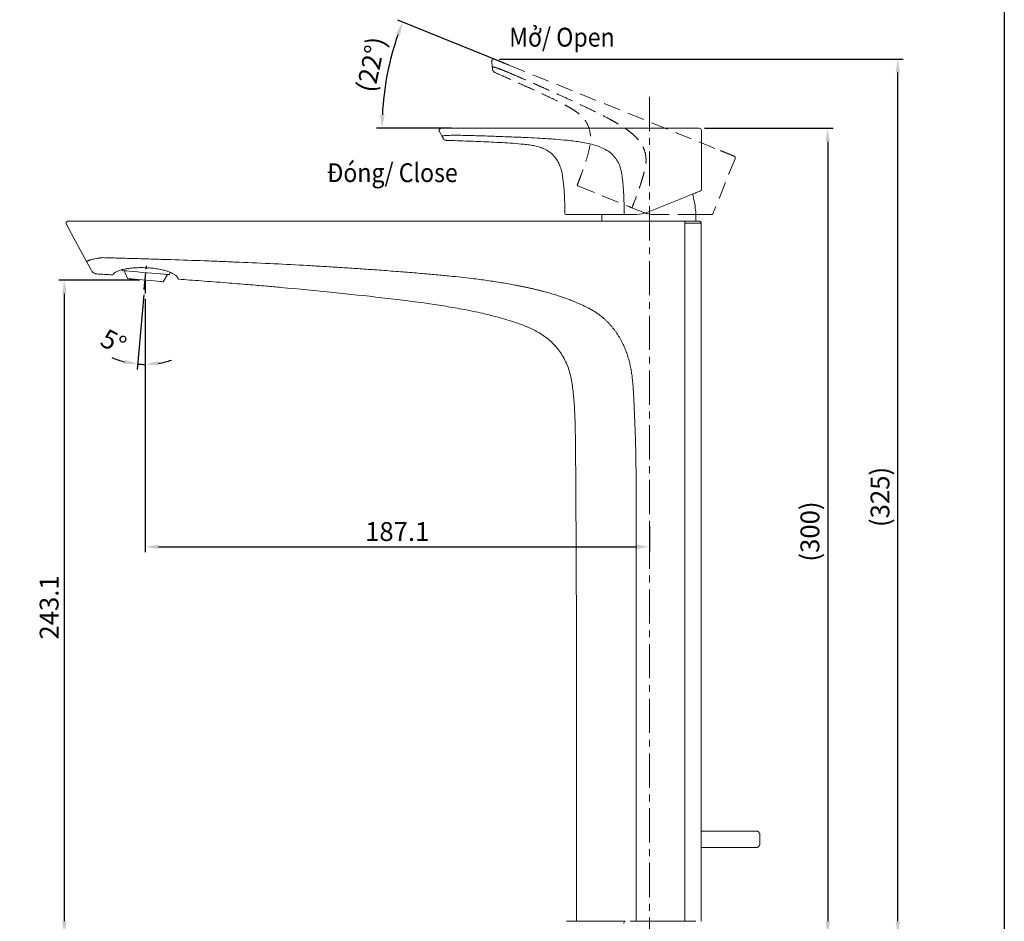
# Model space of a CAD drawing. Units: millimetres. Extents: x -50 to 584, y 81 to 892.
# Drawn here: x 218 to 584, y 389 to 724 of the extents above; entities that cross this region are included whole.
import ezdxf

# ---------------------------------------------------------------- set-up
doc = ezdxf.new("R2010")
doc.units = ezdxf.units.MM
doc.header["$PDSIZE"] = -1
for name, pattern in [('CENTER', [10.16, 6.35, -1.27, 1.27, -1.27]), ('CENTERX2', [20.32, 12.7, -2.54, 2.54, -2.54]), ('HIDDEN', [9.525, 6.35, -3.175])]:
    doc.linetypes.add(name, pattern=pattern)
doc.styles.get("Standard").update_dxf_attribs({"font": 'verdana.ttf'})
doc.dimstyles.new('hau', dxfattribs={"dimtxt": 7, "dimasz": 5, "dimexe": 2, "dimexo": 2, "dimgap": 2, "dimtad": 1, "dimdec": 0, "dimzin": 12, "dimdsep": 46, "dimtxsty": 'Standard', "dimcen": 0.09, "dimazin": 3, "dimtfac": 1, "dimtdec": 0, "dimtmove": 0, "dimatfit": 2, "dimfxl": 1, "dimfrac": 2, "dimtolj": 1, "dimtzin": 12, "dimarcsym": 0})

# ---------------------------------------------------------------- blocks, each defined once
blk = doc.blocks.new('*D74')
at = {"color": 0, "lineweight": -2, "transparency": 16777216}
for p, q in [((472.79, 683.62), (520.53, 683.62)), ((518.53, 678.62), (518.53, 389.12)), ((477.74, 384.12), (520.53, 384.12))]:
    blk.add_line(p, q, dxfattribs=at)
at = {"color": 0, "transparency": 16777216}
for points in [[(517.7, 678.62), (519.36, 678.62), (518.53, 683.62)], [(517.7, 389.12), (519.36, 389.12), (518.53, 384.12)]]:
    blk.add_solid(points, dxfattribs=at)
at = {"layer": 'Defpoints', "color": 0, "transparency": 16777216}
for p in [(470.79, 683.62), (475.74, 384.12), (518.53, 384.12)]:
    blk.add_point(p, dxfattribs=at)
at = {"color": 0, "transparency": 16777216, "insert": (511.9, 533.87), "char_height": 7, "attachment_point": 5, "rotation": 90}
blk.add_mtext('\\A1;(300)', dxfattribs=at)
blk = doc.blocks.new('*D75')
at = {"color": 0, "lineweight": -2, "transparency": 16777216}
for p, q in [((398.25, 707.82), (358.74, 723.79)), ((378.69, 683.62), (350.93, 683.62))]:
    blk.add_line(p, q, dxfattribs=at)
blk.add_arc((458.14, 683.62), 105.21, 160.7232, 177.2768, dxfattribs=at)
at = {"color": 0, "transparency": 16777216}
for points in [[(358.05, 718.65), (359.61, 718.06), (360.59, 723.04)], [(353.88, 688.6), (352.22, 688.64), (352.93, 683.62)]]:
    blk.add_solid(points, dxfattribs=at)
at = {"layer": 'Defpoints', "color": 0, "transparency": 16777216}
for p in [(400.1, 707.07), (353.79, 697.05), (380.69, 683.62), (465.43, 683.62), (478.67, 675.33)]:
    blk.add_point(p, dxfattribs=at)
at = {"color": 0, "transparency": 16777216, "insert": (348.85, 707.34), "char_height": 7, "attachment_point": 5, "rotation": 77.7561}
blk.add_mtext('\\A1;(22°)', dxfattribs=at)
blk = doc.blocks.new('*D78')
at = {"color": 0, "lineweight": -2, "transparency": 16777216}
for p, q in [((262.89, 627.22), (232.88, 627.22)), ((234.88, 622.22), (234.88, 389.12)), ((417.98, 384.12), (232.88, 384.12))]:
    blk.add_line(p, q, dxfattribs=at)
at = {"color": 0, "transparency": 16777216}
for points in [[(234.04, 622.22), (235.71, 622.22), (234.88, 627.22)], [(234.04, 389.12), (235.71, 389.12), (234.88, 384.12)]]:
    blk.add_solid(points, dxfattribs=at)
at = {"layer": 'Defpoints', "color": 0, "transparency": 16777216}
for p in [(264.89, 627.22), (234.88, 384.12), (419.98, 384.12)]:
    blk.add_point(p, dxfattribs=at)
at = {"color": 0, "transparency": 16777216, "insert": (229.23, 505.67), "char_height": 7, "attachment_point": 5, "rotation": 90}
blk.add_mtext('\\A1;243.1', dxfattribs=at)
blk = doc.blocks.new('*D79')
at = {"color": 0, "lineweight": -2, "transparency": 16777216}
for p, q in [((264.89, 620.21), (264.89, 526.2)), ((452.26, 535.86), (452.26, 526.2)), ((269.89, 528.2), (447.26, 528.2))]:
    blk.add_line(p, q, dxfattribs=at)
at = {"color": 0, "transparency": 16777216}
for points in [[(269.89, 529.03), (269.89, 527.36), (264.89, 528.2)], [(447.26, 529.03), (447.26, 527.36), (452.26, 528.2)]]:
    blk.add_solid(points, dxfattribs=at)
at = {"layer": 'Defpoints', "color": 0, "transparency": 16777216}
for p in [(264.89, 622.21), (452.26, 537.86), (452.26, 528.2)]:
    blk.add_point(p, dxfattribs=at)
at = {"color": 0, "transparency": 16777216, "insert": (358.57, 533.86), "char_height": 7, "attachment_point": 5}
blk.add_mtext('\\A1;187.1', dxfattribs=at)
blk = doc.blocks.new('*D80')
at = {"color": 0, "lineweight": -2, "transparency": 16777216}
for p, q in [((264.41, 621.74), (261.99, 594.07)), ((264.89, 620.21), (264.89, 593.94))]:
    blk.add_line(p, q, dxfattribs=at)
for start, end in [(246.6607, 255.8304), (279.1697, 288.3393), (265, 270)]:
    blk.add_arc((264.89, 627.22), 31.28, start, end, dxfattribs=at)
at = {"color": 0, "transparency": 16777216}
for points in [[(257.37, 597.71), (257.09, 596.07), (262.16, 596.06)], [(269.94, 595.51), (269.81, 597.17), (264.89, 595.94)]]:
    blk.add_solid(points, dxfattribs=at)
at = {"layer": 'Defpoints', "color": 0, "transparency": 16777216}
for p in [(265.47, 633.85), (264.89, 627.22), (264.58, 623.73), (264.89, 622.21), (263.98, 595.95)]:
    blk.add_point(p, dxfattribs=at)
at = {"color": 0, "transparency": 16777216, "insert": (253.19, 604.33), "char_height": 7, "attachment_point": 5, "rotation": 332.9372}
blk.add_mtext('\\A1;5°', dxfattribs=at)
blk = doc.blocks.new('*D81')
at = {"color": 0, "lineweight": -2, "transparency": 16777216}
for p, q in [((396.5, 709.29), (546.57, 709.29)), ((544.57, 389.12), (544.57, 704.29)), ((477.74, 384.12), (546.57, 384.12))]:
    blk.add_line(p, q, dxfattribs=at)
at = {"color": 0, "transparency": 16777216}
for points in [[(543.74, 704.29), (545.41, 704.29), (544.57, 709.29)], [(543.74, 389.12), (545.41, 389.12), (544.57, 384.12)]]:
    blk.add_solid(points, dxfattribs=at)
at = {"layer": 'Defpoints', "color": 0, "transparency": 16777216}
for p in [(394.5, 709.29), (544.57, 709.29), (475.74, 384.12)]:
    blk.add_point(p, dxfattribs=at)
at = {"color": 0, "transparency": 16777216, "insert": (537.95, 546.71), "char_height": 7, "attachment_point": 5, "rotation": 90}
blk.add_mtext('\\A1;(325)', dxfattribs=at)

msp = doc.modelspace()

# ---------------------------------------------------------------- hatches: boundary and pattern name
at = {"linetype": 'Continuous', "lineweight": 18}
h = msp.add_hatch(dxfattribs=at)
h.set_pattern_fill('ANSI31', angle=90, style=0)
edge = h.paths.add_edge_path(flags=0)
edge.add_arc((446.235, 521.417), 0.6, 0, 360)

# ---------------------------------------------------------------- linework, layer by layer
at = {"linetype": 'HIDDEN', "lineweight": 15}
for p, q in [((393.895, 706.403), (393.667, 708.399)), ((400.101, 707.074), (478.669, 675.33)), ((400.011, 704.303), (400.484, 704.1)), ((484.08, 672.282), (475.804, 651.799)), ((425.949, 662.117), (444.549, 654.603)), ((450.15, 652.34), (445.802, 654.097)), ((469.191, 651.612), (453.896, 651.612)), ((475.804, 651.799), (475.74, 651.8))]:
    msp.add_line(p, q, dxfattribs=at)
at = {"color": 7, "linetype": 'CENTERX2', "lineweight": 18}
msp.add_line((452.255, 695.277), (452.255, 162.604), dxfattribs=at)
at = {"color": 7, "linetype": 'Continuous', "lineweight": 15}
for p, q in [((375.189, 680.678), (374.231, 682.442)), ((380.692, 683.624), (465.43, 683.624)), ((381.647, 681.021), (382.162, 681.01)), ((471.589, 682.824), (471.589, 660.733)), ((471.589, 660.733), (471.53, 660.71)), ((465.528, 658.082), (451.347, 652.352)), ((421.499, 651.624), (441.56, 651.624)), ((434.541, 651.624), (434.539, 651.424)), ((434.539, 651.424), (434.539, 649.124)), ((447.6, 651.624), (442.911, 651.624)), ((447.6, 651.624), (442.911, 651.624)), ((469.539, 649.124), (469.539, 651.424)), ((243.251, 633.917), (235.636, 647.942)), ((242.157, 649.124), (465.44, 649.124)), ((465.425, 648.324), (471.539, 648.324)), ((465.425, 389.124), (465.425, 648.324)), ((471.539, 648.324), (471.539, 389.124)), ((243.251, 633.917), (244.833, 631.004)), ((256.322, 631.085), (256.342, 630.773)), ((257.11, 630.706), (258.318, 627.79)), ((271.552, 626.632), (273.248, 629.294)), ((274.016, 629.227), (274.219, 630.068)), ((492.239, 422.569), (471.539, 422.569)), ((492.239, 422.569), (492.239, 422.568)), ((471.539, 416.569), (492.239, 416.569)), ((421.426, 389.124), (443.325, 389.124)), ((445.15, 389.124), (469.577, 389.124))]:
    msp.add_line(p, q, dxfattribs=at)
at = {"linetype": 'CENTER'}
msp.add_line((264.583, 623.73), (265.468, 633.847), dxfattribs=at)
msp.add_line((264.888, 627.215), (264.888, 622.213))
at = {"ltscale": 4}
msp.add_lwpolyline([(-49.833, 891.574), (584.136, 891.574), (584.136, 80.505), (-49.833, 80.505)], close=True, dxfattribs=at)
at = {"color": 7, "linetype": 'Continuous', "lineweight": 15, "flags": 128}
for points in [[(274.016, 629.227), (273.97, 629.231), (273.611, 629.263), (272.905, 629.324), (271.884, 629.414), (270.588, 629.527), (269.071, 629.66), (267.394, 629.807), (265.626, 629.961), (263.841, 630.117), (262.11, 630.269), (260.504, 630.409), (259.09, 630.533), (257.926, 630.635), (257.058, 630.711), (256.522, 630.758), (256.342, 630.773)], [(271.552, 626.632), (271.507, 626.636), (271.153, 626.667), (270.463, 626.727), (269.475, 626.814), (268.243, 626.922), (266.832, 627.045), (265.319, 627.177), (263.786, 627.312), (262.314, 627.44), (260.983, 627.557), (259.866, 627.654), (259.022, 627.728), (258.496, 627.774), (258.318, 627.79)]]:
    msp.add_lwpolyline(points, dxfattribs=at)
at = {"color": 7, "linetype": 'Continuous', "lineweight": 15}
for centre, radius, start, end in [((470.789, 682.824), 0.8, 0, 90), ((419.787, 647.268), 50, 6.82021, 13.9065), ((471.289, 660.733), 0.3, 292, 0), ((421.187, 651.924), 0.3, 180.37434, 270), ((445.365, 651.849), 2.464, 178.25739, 185.24069), ((445.365, 651.849), 2.465, 178.25811, 185.2398), ((454.539, 651.424), 15, 0, 6.82021), ((454.539, 651.424), 15, 0, 6.82021), ((475.951, 648.524), 10.528, 176.73247, 181.08813), ((470.739, 648.324), 0.8, 0, 90), ((247.127, 632.019), 2.5, 208.5, 242.32183), ((443.466, 388.424), 0.714, 101.42183, 188.04944)]:
    msp.add_arc(centre, radius, start, end, dxfattribs=at)
at = {"linetype": 'HIDDEN', "lineweight": 15}
for centre, radius, start, end in [((483.338, 672.581), 0.8, 338, 68), ((425.772, 662.512), 0.3, 158.37434, 248), ((448.161, 653.386), 2.464, 156.25765, 163.24034), ((475.526, 651.912), 0.3, 270, 338)]:
    msp.add_arc(centre, radius, start, end, dxfattribs=at)
for points, knots in [([(394.762, 709.231), (394.751, 709.235), (394.74, 709.24), (394.729, 709.244), (394.715, 709.248), (394.701, 709.253), (394.686, 709.257), (394.657, 709.266), (394.626, 709.273), (394.595, 709.278), (394.531, 709.289), (394.463, 709.292), (394.393, 709.286), (394.323, 709.28), (394.251, 709.264), (394.181, 709.238), (394.111, 709.212), (394.043, 709.175), (393.982, 709.129), (393.921, 709.084), (393.867, 709.029), (393.822, 708.969), (393.777, 708.909), (393.742, 708.844), (393.716, 708.778), (393.691, 708.713), (393.675, 708.646), (393.668, 708.582), (393.66, 708.518), (393.661, 708.456), (393.667, 708.399)], [-0.0000073, -0.0000073, -0.0000073, -0.0000073, 0.0254375, 0.0254375, 0.0254375, 0.056875, 0.056875, 0.056875, 0.11975, 0.11975, 0.11975, 0.2455, 0.2455, 0.2455, 0.37125, 0.37125, 0.37125, 0.497, 0.497, 0.497, 0.62275, 0.62275, 0.62275, 0.7485, 0.7485, 0.7485, 0.87425, 0.87425, 0.87425, 1, 1, 1, 1]), ([(393.895, 706.403), (393.895, 706.416), (393.904, 706.426), (393.946, 706.436), (393.978, 706.436), (394.105, 706.424), (394.23, 706.399), (394.715, 706.278), (395.182, 706.136), (396.314, 705.754), (396.98, 705.512), (398.064, 705.097), (398.439, 704.95), (399.015, 704.716), (399.209, 704.637), (399.604, 704.475), (399.805, 704.391), (400.011, 704.303)], [0, 0, 0, 0, 0.0625, 0.0625, 0.125, 0.125, 0.25, 0.25, 0.5, 0.5, 0.75, 0.75, 0.875, 0.875, 0.9375, 0.9375, 1, 1, 1, 1]), ([(393.993, 705.542), (393.993, 705.542), (393.993, 705.544), (393.991, 705.562), (393.989, 705.578), (393.985, 705.614), (393.982, 705.634), (393.978, 705.672), (393.976, 705.691), (393.965, 705.786), (393.956, 705.863), (393.939, 706.017), (393.93, 706.095), (393.917, 706.212), (393.912, 706.251), (393.906, 706.309), (393.903, 706.328), (393.9, 706.356), (393.899, 706.366), (393.897, 706.384), (393.895, 706.394), (393.895, 706.403)], [0, 0, 0, 0, 0.0625, 0.0625, 0.125, 0.125, 0.1875, 0.1875, 0.25, 0.25, 0.5, 0.5, 0.75, 0.75, 0.875, 0.875, 0.9375, 0.9375, 0.96875, 0.96875, 1, 1, 1, 1]), ([(394.762, 709.231), (394.762, 709.231), (394.763, 709.23), (394.776, 709.225), (394.811, 709.211), (394.891, 709.179), (395.032, 709.122), (395.249, 709.034), (395.552, 708.912), (395.921, 708.763), (396.315, 708.604), (396.705, 708.446), (397.135, 708.272), (397.693, 708.047), (398.219, 707.834), (398.795, 707.602), (399.27, 707.41), (399.731, 707.223), (399.995, 707.117), (400.101, 707.074)], [0, 0, 0, 0, 0.016782, 0.043819, 0.0811485, 0.1288839, 0.1981993, 0.2574996, 0.3299033, 0.4219063, 0.4797139, 0.5385681, 0.6127466, 0.6746527, 0.7777266, 0.825518, 0.9004124, 0.9602028, 1, 1, 1, 1]), ([(394.087, 705.12), (394.174, 704.944), (394.353, 704.584), (394.732, 704.424), (394.925, 704.343)], [0, 0, 0, 0, 0.4888726, 1, 1, 1, 1]), ([(394.921, 704.29), (394.787, 704.35), (394.599, 704.435), (394.46, 704.584), (394.42, 704.627)], [0, 0, 0, 0, 0.7107347, 1, 1, 1, 1]), ([(394.916, 704.337), (394.916, 704.33), (394.916, 704.318), (394.919, 704.308), (394.919, 704.299), (394.921, 704.292), (394.921, 704.291), (394.921, 704.29)], [0, 0, 0, 0, 0.2516968, 0.3726091, 0.4853566, 0.7442616, 1, 1, 1, 1]), ([(394.921, 704.29), (396.229, 703.722), (397.462, 703.183), (399.865, 702.124), (401.035, 701.606), (403.365, 700.565), (404.524, 700.044), (406.859, 698.986), (408.035, 698.449), (410.409, 697.357), (411.607, 696.802), (414.022, 695.673), (415.238, 695.098), (417.672, 693.919), (418.889, 693.313), (420.698, 692.367), (421.298, 692.046), (422.487, 691.39), (423.076, 691.055), (424.225, 690.355), (424.784, 689.989), (425.847, 689.206), (426.35, 688.789), (427.749, 687.456), (428.531, 686.456), (429.699, 684.25), (430.086, 683.043), (430.364, 681.155), (430.407, 680.513), (430.403, 679.216), (430.356, 678.561), (430.101, 676.586), (429.779, 675.26), (429.036, 672.602), (428.62, 671.269), (427.754, 668.66), (427.302, 667.389), (426.624, 665.557), (426.399, 664.958), (425.948, 663.78), (425.722, 663.2), (425.494, 662.623)], [0, 0, 0, 0, 0.0625, 0.0625, 0.125, 0.125, 0.1875, 0.1875, 0.25, 0.25, 0.3125, 0.3125, 0.375, 0.375, 0.4375, 0.4375, 0.46875, 0.46875, 0.5, 0.5, 0.53125, 0.53125, 0.5625, 0.5625, 0.625, 0.625, 0.6875, 0.6875, 0.71875, 0.71875, 0.75, 0.75, 0.8125, 0.8125, 0.875, 0.875, 0.9375, 0.9375, 0.96875, 0.96875, 1, 1, 1, 1]), ([(400.484, 704.1), (401.5, 703.661), (403.528, 702.785), (406.562, 701.46), (409.586, 700.128), (412.6, 698.79), (415.603, 697.446), (419.204, 695.82), (423.166, 694.012), (427.794, 691.863), (432.181, 689.761), (435.987, 687.833), (438.825, 686.289), (441.091, 684.978), (443.208, 683.636), (445.293, 682.12), (447.142, 680.487), (448.819, 678.57), (450.115, 676.428), (450.784, 674.391), (451.012, 672.708), (451.034, 671.417), (450.916, 670.106), (450.7, 668.866), (450.393, 667.577), (450.056, 666.324), (449.681, 665.022), (449.207, 663.468), (448.584, 661.565), (447.783, 659.282), (446.888, 656.869), (446.239, 655.225), (445.906, 654.378)], [0, 0, 0, 0, 0.0412607, 0.0824357, 0.1235254, 0.1645301, 0.2054503, 0.2462864, 0.3119418, 0.3679183, 0.4366451, 0.4934031, 0.5270699, 0.5571869, 0.591051, 0.6205385, 0.6532851, 0.682838, 0.7152582, 0.7459941, 0.7620195, 0.7784671, 0.7940101, 0.811073, 0.825346, 0.8434111, 0.8594366, 0.8758748, 0.9040182, 0.9340791, 0.9660697, 1, 1, 1, 1]), ([(483.637, 673.323), (483.637, 673.323), (483.534, 673.365), (483.181, 673.507), (483.032, 673.568), (482.671, 673.713), (482.461, 673.798), (481.99, 673.989), (481.73, 674.094), (481.179, 674.316), (480.888, 674.434), (479.997, 674.794), (479.384, 675.041), (478.816, 675.271)], [0, 0, 0, 0, 0.25, 0.25, 0.375, 0.375, 0.5, 0.5, 0.625, 0.625, 0.75, 0.75, 1, 1, 1, 1]), ([(425.66, 662.234), (425.66, 662.234), (425.678, 662.227), (425.741, 662.201), (425.769, 662.19), (425.842, 662.161), (425.887, 662.143), (425.949, 662.117)], [0, 0, 0, 0, 0.5, 0.5, 0.75, 0.75, 1, 1, 1, 1]), ([(444.549, 654.603), (444.718, 654.534), (444.9, 654.461), (445.337, 654.284), (445.567, 654.191), (445.802, 654.097)], [0, 0, 0, 0, 0.5, 0.5, 1, 1, 1, 1]), ([(469.191, 651.612), (470.011, 651.612), (470.835, 651.612), (472.365, 651.612), (473.07, 651.612), (474.247, 651.612), (474.72, 651.612), (475.36, 651.612), (475.526, 651.612), (475.526, 651.612)], [0, 0, 0, 0, 0.25, 0.25, 0.5, 0.5, 0.75, 0.75, 1, 1, 1, 1])]:
    msp.add_open_spline(points, degree=3, knots=knots, dxfattribs=at)
for points in [[(394.087, 705.12), (394.042, 705.247), (394.011, 705.387), (393.993, 705.542)], [(478.816, 675.271), (478.767, 675.291), (478.718, 675.311), (478.669, 675.33)], [(450.15, 652.34), (451.336, 651.86), (452.616, 651.612), (453.896, 651.612)]]:
    msp.add_open_spline(points, degree=3, dxfattribs=at)
at = {"color": 7, "linetype": 'Continuous', "lineweight": 15}
for points, knots in [([(374.934, 683.624), (374.922, 683.624), (374.91, 683.624), (374.899, 683.623), (374.884, 683.623), (374.869, 683.622), (374.854, 683.62), (374.823, 683.617), (374.792, 683.612), (374.761, 683.605), (374.698, 683.591), (374.634, 683.569), (374.571, 683.537), (374.508, 683.505), (374.448, 683.464), (374.393, 683.413), (374.338, 683.362), (374.289, 683.303), (374.249, 683.238), (374.21, 683.172), (374.18, 683.101), (374.161, 683.029), (374.141, 682.957), (374.133, 682.883), (374.134, 682.813), (374.135, 682.742), (374.145, 682.674), (374.163, 682.612), (374.18, 682.55), (374.203, 682.493), (374.231, 682.442)], [-0.0000073, -0.0000073, -0.0000073, -0.0000073, 0.0254375, 0.0254375, 0.0254375, 0.056875, 0.056875, 0.056875, 0.11975, 0.11975, 0.11975, 0.2455, 0.2455, 0.2455, 0.37125, 0.37125, 0.37125, 0.497, 0.497, 0.497, 0.62275, 0.62275, 0.62275, 0.7485, 0.7485, 0.7485, 0.87425, 0.87425, 0.87425, 1, 1, 1, 1]), ([(374.934, 683.624), (374.934, 683.624), (374.935, 683.624), (374.949, 683.624), (374.987, 683.624), (375.073, 683.624), (375.225, 683.624), (375.46, 683.624), (375.787, 683.624), (376.184, 683.624), (376.609, 683.624), (377.029, 683.624), (377.493, 683.624), (378.095, 683.624), (378.662, 683.624), (379.283, 683.624), (379.796, 683.624), (380.293, 683.624), (380.578, 683.624), (380.692, 683.624)], [0, 0, 0, 0, 0.016782, 0.043819, 0.0811485, 0.1288839, 0.1981993, 0.2574996, 0.3299033, 0.4219063, 0.4797139, 0.5385681, 0.6127466, 0.6746527, 0.7777266, 0.825518, 0.9004124, 0.9602028, 1, 1, 1, 1]), ([(375.189, 680.678), (375.184, 680.689), (375.189, 680.702), (375.225, 680.727), (375.254, 680.739), (375.376, 680.775), (375.502, 680.799), (375.996, 680.868), (376.482, 680.912), (377.675, 680.982), (378.384, 681.007), (379.544, 681.028), (379.947, 681.032), (380.568, 681.031), (380.778, 681.031), (381.205, 681.028), (381.422, 681.026), (381.647, 681.021)], [0, 0, 0, 0, 0.0625, 0.0625, 0.125, 0.125, 0.25, 0.25, 0.5, 0.5, 0.75, 0.75, 0.875, 0.875, 0.9375, 0.9375, 1, 1, 1, 1]), ([(375.603, 679.915), (375.603, 679.915), (375.602, 679.918), (375.593, 679.933), (375.585, 679.948), (375.568, 679.98), (375.559, 679.997), (375.54, 680.031), (375.531, 680.047), (375.486, 680.131), (375.449, 680.199), (375.375, 680.336), (375.337, 680.405), (375.281, 680.508), (375.262, 680.543), (375.235, 680.594), (375.225, 680.611), (375.212, 680.636), (375.207, 680.644), (375.198, 680.661), (375.193, 680.669), (375.189, 680.678)], [0, 0, 0, 0, 0.0625, 0.0625, 0.125, 0.125, 0.1875, 0.1875, 0.25, 0.25, 0.5, 0.5, 0.75, 0.75, 0.875, 0.875, 0.9375, 0.9375, 0.96875, 0.96875, 1, 1, 1, 1]), ([(382.162, 681.01), (383.267, 680.984), (385.476, 680.931), (388.786, 680.839), (392.089, 680.737), (395.384, 680.626), (398.672, 680.504), (402.62, 680.345), (406.971, 680.153), (412.067, 679.895), (416.921, 679.589), (421.173, 679.227), (424.383, 678.859), (426.975, 678.493), (429.441, 678.041), (431.942, 677.416), (434.267, 676.595), (436.54, 675.446), (438.544, 673.945), (439.928, 672.307), (440.77, 670.832), (441.274, 669.644), (441.656, 668.383), (441.919, 667.153), (442.118, 665.843), (442.274, 664.555), (442.415, 663.207), (442.557, 661.588), (442.693, 659.591), (442.806, 657.175), (442.88, 654.602), (442.894, 652.834), (442.902, 651.924)], [0, 0, 0, 0, 0.0412607, 0.0824357, 0.1235254, 0.1645301, 0.2054503, 0.2462864, 0.3119418, 0.3679183, 0.4366451, 0.4934031, 0.5270699, 0.5571869, 0.591051, 0.6205385, 0.6532851, 0.682838, 0.7152582, 0.7459941, 0.7620195, 0.7784671, 0.7940101, 0.811073, 0.825346, 0.8434111, 0.8594366, 0.8758748, 0.9040182, 0.9340791, 0.9660697, 1, 1, 1, 1]), ([(470.789, 683.624), (470.789, 683.624), (470.678, 683.624), (470.297, 683.624), (470.136, 683.624), (469.747, 683.624), (469.52, 683.624), (469.012, 683.624), (468.732, 683.624), (468.137, 683.624), (467.823, 683.624), (466.863, 683.624), (466.202, 683.624), (465.589, 683.624)], [0, 0, 0, 0, 0.25, 0.25, 0.375, 0.375, 0.5, 0.5, 0.625, 0.625, 0.75, 0.75, 1, 1, 1, 1]), ([(375.849, 679.559), (375.995, 679.429), (376.295, 679.162), (376.706, 679.156), (376.916, 679.153)], [0, 0, 0, 0, 0.4888738, 1, 1, 1, 1]), ([(376.932, 679.102), (376.786, 679.108), (376.58, 679.116), (376.395, 679.202), (376.341, 679.227)], [0, 0, 0, 0, 0.71074908, 1, 1, 1, 1]), ([(376.91, 679.144), (376.913, 679.137), (376.917, 679.127), (376.924, 679.118), (376.927, 679.11), (376.931, 679.104), (376.932, 679.103), (376.932, 679.102)], [0, 0, 0, 0, 0.2516968, 0.3726091, 0.4853566, 0.7442616, 1, 1, 1, 1]), ([(376.932, 679.102), (378.358, 679.066), (379.703, 679.028), (382.328, 678.947), (383.607, 678.904), (386.156, 678.812), (387.427, 678.763), (389.988, 678.657), (391.279, 678.599), (393.889, 678.476), (395.209, 678.411), (397.871, 678.268), (399.214, 678.191), (401.912, 678.009), (403.267, 677.903), (405.298, 677.704), (405.975, 677.631), (407.324, 677.468), (407.995, 677.378), (409.323, 677.16), (409.978, 677.03), (411.257, 676.702), (411.88, 676.504), (413.676, 675.792), (414.775, 675.157), (416.685, 673.55), (417.496, 672.576), (418.461, 670.929), (418.742, 670.35), (419.224, 669.146), (419.425, 668.521), (419.928, 666.594), (420.127, 665.244), (420.434, 662.501), (420.547, 661.109), (420.722, 658.366), (420.779, 657.018), (420.837, 655.066), (420.852, 654.427), (420.875, 653.165), (420.883, 652.543), (420.887, 651.922)], [0, 0, 0, 0, 0.0625, 0.0625, 0.125, 0.125, 0.1875, 0.1875, 0.25, 0.25, 0.3125, 0.3125, 0.375, 0.375, 0.4375, 0.4375, 0.46875, 0.46875, 0.5, 0.5, 0.53125, 0.53125, 0.5625, 0.5625, 0.625, 0.625, 0.6875, 0.6875, 0.71875, 0.71875, 0.75, 0.75, 0.8125, 0.8125, 0.875, 0.875, 0.9375, 0.9375, 0.96875, 0.96875, 1, 1, 1, 1]), ([(471.589, 668.707), (471.589, 668.705), (471.589, 668.557), (471.589, 668.489), (471.589, 668.423)], [0, 0, 0, 0, 0.0149006, 1, 1, 1, 1]), ([(465.528, 658.082), (466.288, 658.389), (467.053, 658.698), (468.471, 659.271), (469.124, 659.535), (470.216, 659.976), (470.655, 660.153), (471.247, 660.393), (471.402, 660.455), (471.402, 660.455)], [0, 0, 0, 0, 0.25, 0.25, 0.5, 0.5, 0.75, 0.75, 1, 1, 1, 1]), ([(421.187, 651.624), (421.187, 651.624), (421.207, 651.624), (421.275, 651.624), (421.305, 651.624), (421.383, 651.624), (421.432, 651.624), (421.499, 651.624)], [0, 0, 0, 0, 0.5, 0.5, 0.75, 0.75, 1, 1, 1, 1]), ([(441.56, 651.624), (441.743, 651.624), (441.938, 651.624), (442.41, 651.624), (442.658, 651.624), (442.911, 651.624)], [0, 0, 0, 0, 0.5, 0.5, 1, 1, 1, 1]), ([(441.56, 651.624), (441.743, 651.624), (441.938, 651.624), (442.41, 651.624), (442.658, 651.624), (442.911, 651.624)], [0, 0, 0, 0, 0.5, 0.5, 1, 1, 1, 1]), ([(236.339, 649.124), (236.254, 649.124), (236.161, 649.11), (235.973, 649.042), (235.879, 648.988), (235.717, 648.839), (235.65, 648.745), (235.561, 648.539), (235.539, 648.429), (235.539, 648.324)], [0, 0, 0, 0, 0.25, 0.25, 0.5, 0.5, 0.75, 0.75, 1, 1, 1, 1]), ([(235.636, 647.942), (235.637, 647.943), (235.639, 647.943), (235.76, 647.951), (235.761, 647.951)], [0, 0, 0, 0, 0.993069, 1, 1, 1, 1]), ([(236.339, 649.124), (236.339, 649.124), (236.49, 649.124), (237.071, 649.124), (237.5, 649.124), (238.575, 649.124), (239.219, 649.124), (240.628, 649.124), (241.391, 649.124), (242.157, 649.124)], [0, 0, 0, 0, 0.25, 0.25, 0.5, 0.5, 0.75, 0.75, 1, 1, 1, 1]), ([(465.44, 649.124), (466.059, 649.124), (466.73, 649.124), (467.707, 649.124), (468.028, 649.124), (468.635, 649.124), (468.921, 649.124), (469.441, 649.124), (469.673, 649.124), (470.071, 649.124), (470.237, 649.124), (470.625, 649.124), (470.739, 649.124), (470.739, 649.124)], [0, 0, 0, 0, 0.25, 0.25, 0.375, 0.375, 0.5, 0.5, 0.625, 0.625, 0.75, 0.75, 1, 1, 1, 1]), ([(249.064, 635.576), (248.984, 635.565), (248.832, 635.545), (248.615, 635.517), (248.419, 635.491), (248.244, 635.467), (248.092, 635.447), (247.803, 635.407), (247.393, 635.348), (246.658, 635.232), (245.803, 635.074), (245.072, 634.902), (244.605, 634.77), (244.32, 634.68), (244.065, 634.589), (243.842, 634.499), (243.652, 634.409), (243.496, 634.321), (243.374, 634.235), (243.288, 634.151), (243.238, 634.07), (243.222, 633.992), (243.241, 633.942), (243.251, 633.917)], [0, 0, 0, 0, 0.0252077, 0.0481968, 0.0689674, 0.0875194, 0.1038529, 0.117968, 0.1802693, 0.2370905, 0.3633182, 0.4811056, 0.5287963, 0.5762339, 0.6234675, 0.6705466, 0.7175212, 0.7644417, 0.8113587, 0.8583228, 0.9053844, 0.9525936, 1, 1, 1, 1]), ([(249.064, 635.576), (251.346, 635.514), (255.798, 635.394), (262.309, 635.208), (268.485, 635.022), (276.672, 634.763), (284.892, 634.479), (293.346, 634.157), (301.969, 633.803), (312.646, 633.319), (323.277, 632.768), (331.649, 632.288), (337.918, 631.902), (344.048, 631.502), (348.086, 631.216), (350.082, 631.074)], [0, 0, 0, 0, 0.0677233, 0.1321335, 0.1932309, 0.2510155, 0.3751209, 0.4372244, 0.5020011, 0.6311389, 0.7542942, 0.8177867, 0.8799012, 0.9406385, 1, 1, 1, 1]), ([(245.273, 630.341), (245.39, 630.226), (245.619, 630), (246.049, 629.752), (246.513, 629.582), (246.827, 629.545), (246.982, 629.527)], [0, 0, 0, 0, 0.2627982, 0.5170867, 0.7618284, 1, 1, 1, 1]), ([(246.845, 629.531), (247.871, 629.471), (249.86, 629.354), (251.848, 629.233), (252.81, 629.174)], [0, 0, 0, 0, 0.5161622, 1, 1, 1, 1]), ([(252.981, 629.426), (252.869, 629.26), (252.81, 629.174), (252.81, 629.174), (252.869, 629.259), (252.981, 629.426)], [0, 0, 0, 0, 0.5, 0.5, 1, 1, 1, 1]), ([(252.981, 629.426), (253.11, 629.618), (253.297, 629.801), (253.787, 630.153), (254.089, 630.321), (254.814, 630.643), (255.225, 630.792), (256.145, 631.066), (256.653, 631.191), (257.772, 631.416), (258.366, 631.513), (259.62, 631.674), (260.281, 631.738), (261.67, 631.831), (262.378, 631.858), (263.459, 631.87), (263.823, 631.868), (264.556, 631.856), (264.928, 631.845), (266.04, 631.795), (266.77, 631.741), (267.848, 631.63), (268.204, 631.588), (268.912, 631.493), (269.264, 631.44), (270.287, 631.268), (270.937, 631.136), (272.17, 630.836), (272.757, 630.667), (273.822, 630.306), (274.306, 630.112), (274.959, 629.804), (275.166, 629.698), (275.548, 629.483), (275.724, 629.374), (276.21, 629.042), (276.478, 628.815), (276.793, 628.468), (276.884, 628.35), (277.035, 628.116), (277.095, 627.999), (277.14, 627.882)], [0, 0, 0, 0, 0.0625, 0.0625, 0.125, 0.125, 0.1875, 0.1875, 0.25, 0.25, 0.3125, 0.3125, 0.375, 0.375, 0.4375, 0.4375, 0.46875, 0.46875, 0.5, 0.5, 0.5625, 0.5625, 0.59375, 0.59375, 0.625, 0.625, 0.6875, 0.6875, 0.75, 0.75, 0.8125, 0.8125, 0.84375, 0.84375, 0.875, 0.875, 0.9375, 0.9375, 0.96875, 0.96875, 1, 1, 1, 1]), ([(350.082, 631.074), (351.281, 630.987), (353.651, 630.814), (357.164, 630.548), (360.593, 630.281), (362.851, 630.098), (363.966, 630.008)], [0, 0, 0, 0, 0.2590371, 0.5120485, 0.7590357, 1, 1, 1, 1]), ([(363.966, 630.008), (365.03, 629.92), (367.097, 629.75), (369.162, 629.571), (370.164, 629.485)], [0, 0, 0, 0, 0.5150846, 1, 1, 1, 1]), ([(370.164, 629.485), (371.116, 629.4), (372.964, 629.237), (375.654, 628.986), (378.776, 628.68), (382.302, 628.309), (385.956, 627.887), (389.165, 627.483), (391.979, 627.101), (394.698, 626.704), (397.32, 626.291), (399.848, 625.866), (401.498, 625.561), (402.308, 625.411)], [0, 0, 0, 0, 0.0884166, 0.171761, 0.250035, 0.3786847, 0.4999682, 0.5904405, 0.6780471, 0.7627964, 0.8446979, 0.9237619, 1, 1, 1, 1]), ([(277.14, 627.882), (277.22, 627.677), (277.263, 627.571), (277.263, 627.571), (277.22, 627.676), (277.14, 627.882)], [0, 0, 0, 0, 0.5, 0.5, 1, 1, 1, 1]), ([(277.263, 627.567), (280.08, 627.365), (286.035, 626.94), (294.683, 626.27), (302.764, 625.613), (309.518, 625.036), (320.075, 624.099), (334.366, 622.728), (352.826, 620.747), (367.052, 619.005), (377.53, 617.385), (384.293, 616.174), (391.028, 614.75), (397.712, 613.035), (404.3, 610.979), (410.182, 608.526), (414.983, 605.277), (418.602, 601.507), (421.313, 596.999), (423.094, 591.969), (423.873, 586.683), (424.344, 581.421), (424.643, 576.204), (424.854, 563.602), (424.963, 543.625), (425.109, 516.27), (425.181, 494.217), (425.215, 477.448), (425.23, 466.014), (425.238, 454.908), (425.24, 446.469), (425.24, 440.571), (425.239, 436.648), (425.239, 432.061), (425.239, 426.592), (425.239, 420.28), (425.239, 413.137), (425.239, 405.173), (425.239, 397.074), (425.239, 391.629), (425.239, 389.124)], [0, 0, 0, 0, 0.0235985, 0.0498821, 0.0724621, 0.0913386, 0.1065153, 0.1610057, 0.2112817, 0.2616267, 0.2807311, 0.2998553, 0.3190224, 0.3382331, 0.357474, 0.3766798, 0.3912264, 0.4055922, 0.4199821, 0.4348522, 0.4498577, 0.4644836, 0.4790005, 0.4935006, 0.5697777, 0.6459072, 0.7220485, 0.7540272, 0.7860064, 0.8175694, 0.8468215, 0.8565129, 0.8668417, 0.8796009, 0.8948325, 0.9125364, 0.9323306, 0.9545097, 0.9790737, 1, 1, 1, 1]), ([(402.308, 625.411), (402.725, 625.331), (403.556, 625.172), (404.791, 624.924), (406.009, 624.67), (407.211, 624.411), (408.394, 624.145), (409.561, 623.874), (410.71, 623.596), (411.842, 623.313), (412.59, 623.117), (412.962, 623.02)], [0, 0, 0, 0, 0.1168282, 0.2322117, 0.3461567, 0.4586697, 0.5697575, 0.679427, 0.7876855, 0.8945405, 1, 1, 1, 1]), ([(412.962, 623.02), (413.285, 622.934), (413.935, 622.76), (414.909, 622.485), (415.886, 622.2), (416.867, 621.902), (417.852, 621.593), (419.002, 621.219), (420.298, 620.781), (421.748, 620.265), (423.175, 619.729), (425.119, 618.955), (427.457, 617.94), (429.758, 616.791), (431.494, 615.806), (432.581, 615.124), (433.412, 614.556), (434.034, 614.101), (434.634, 613.633), (435.019, 613.298), (435.208, 613.133)], [0, 0, 0, 0, 0.0410023, 0.0822656, 0.123794, 0.1655919, 0.2076635, 0.2500127, 0.3135959, 0.3750153, 0.4382747, 0.5000224, 0.6309645, 0.7500045, 0.8144793, 0.8749937, 0.9070101, 0.9375111, 0.9693531, 1, 1, 1, 1]), ([(435.208, 613.133), (435.334, 613.021), (435.584, 612.795), (435.952, 612.451), (436.313, 612.102), (436.786, 611.629), (437.365, 611.025), (437.807, 610.521), (438.028, 610.269)], [0, 0, 0, 0, 0.1258293, 0.2511194, 0.3759025, 0.5002115, 0.7501046, 1, 1, 1, 1]), ([(438.028, 610.269), (438.148, 610.129), (438.388, 609.847), (438.738, 609.417), (439.081, 608.981), (439.415, 608.539), (439.741, 608.09), (440.06, 607.636), (440.37, 607.175), (440.672, 606.708), (440.966, 606.235), (441.252, 605.756), (441.53, 605.27), (441.8, 604.779), (442.062, 604.281), (442.522, 603.367), (443.142, 602.006), (443.847, 600.185), (444.454, 598.32), (444.955, 596.451), (445.365, 594.544), (445.688, 592.628), (445.936, 590.684), (446.111, 588.815), (446.252, 586.866), (446.37, 584.966), (446.481, 582.939), (446.547, 581.636), (446.582, 580.932)], [0, 0, 0, 0, 0.0177723, 0.0355319, 0.0532846, 0.0710364, 0.0887933, 0.1065612, 0.1243461, 0.1421538, 0.1599902, 0.1778612, 0.1957726, 0.2137302, 0.2317398, 0.249807, 0.3120493, 0.3753272, 0.4373669, 0.5002819, 0.5611823, 0.6246571, 0.6869597, 0.7494285, 0.8049624, 0.8746977, 0.932313, 1, 1, 1, 1]), ([(446.582, 580.932), (446.973, 572.949), (447.215, 564.959), (447.313, 554.969), (447.321, 552.971), (447.321, 548.974), (447.322, 546.976), (447.323, 540.982), (447.324, 536.986), (447.329, 517.004), (447.331, 501.019), (447.336, 453.064), (447.334, 421.094), (447.334, 389.124)], [0, 0, 0, 0, 0.125, 0.125, 0.15625, 0.15625, 0.1875, 0.1875, 0.25, 0.25, 0.5, 0.5, 1, 1, 1, 1]), ([(493.239, 421.424), (493.239, 421.433), (493.239, 421.635), (493.257, 421.603), (493.209, 421.714), (493.179, 421.776), (493.15, 421.831), (493.112, 421.897), (493.048, 422.001), (492.942, 422.149), (492.791, 422.315), (492.615, 422.455), (492.425, 422.551), (492.302, 422.563), (492.239, 422.569)], [0, 0, 0, 0, 0.0159625, 0.3865786, 0.4527061, 0.4794055, 0.5041098, 0.5288121, 0.5552775, 0.6176576, 0.6958319, 0.7886973, 0.8920904, 1, 1, 1, 1]), ([(493.239, 419.569), (493.239, 419.758), (493.239, 420.186), (493.239, 420.707), (493.239, 421.093), (493.239, 421.32), (493.239, 421.397), (493.239, 421.424)], [0, 0, 0, 0, 0.2352661, 0.5328571, 0.707009, 0.8959032, 1, 1, 1, 1]), ([(492.239, 416.569), (492.302, 416.576), (492.425, 416.588), (492.615, 416.684), (492.791, 416.824), (492.942, 416.99), (493.048, 417.137), (493.112, 417.242), (493.15, 417.308), (493.179, 417.363), (493.209, 417.425), (493.242, 417.498), (493.238, 417.52), (493.24, 417.679), (493.239, 417.951), (493.239, 418.229), (493.239, 418.424), (493.239, 418.45)], [0, 0, 0, 0, 0.0786334, 0.1539757, 0.2216464, 0.2786119, 0.3240679, 0.3433532, 0.3613537, 0.3793558, 0.3988115, 0.4469984, 0.6033617, 0.7177175, 0.8493523, 0.9802917, 1, 1, 1, 1]), ([(493.239, 418.45), (493.239, 418.631), (493.239, 418.976), (493.239, 419.378), (493.239, 419.569)], [0, 0, 0, 0, 0.525099, 1, 1, 1, 1])]:
    msp.add_open_spline(points, degree=3, knots=knots, dxfattribs=at)
for points in [[(465.589, 683.624), (465.536, 683.624), (465.483, 683.624), (465.43, 683.624)], [(375.849, 679.559), (375.759, 679.66), (375.677, 679.778), (375.603, 679.915)], [(447.6, 651.624), (448.88, 651.624), (450.16, 651.873), (451.347, 652.352)], [(447.6, 651.624), (448.88, 651.624), (450.16, 651.873), (451.347, 652.352)], [(235.539, 648.324), (235.539, 648.178), (235.58, 648.046), (235.636, 647.942)]]:
    msp.add_open_spline(points, degree=3, dxfattribs=at)

# ---------------------------------------------------------------- texts
at = {"char_height": 7, "attachment_point": 1}
for s, width, insert in [('{\\W0.9;Mở/ \\fVerdana|b0|i1|c0|p34;Open}', 45.87112, (400.168, 720.947)), ('{\\W0.9;Đóng/ \\fVerdana|b0|i1|c0|p34;Close}', 65.04516, (332.426, 670.623))]:
    msp.add_mtext_dynamic_manual_height_columns(s, width=width, gutter_width=12.5, heights=[0], dxfattribs=dict(at, insert=insert))

# ---------------------------------------------------------------- dimensions: what is measured, and where the dimension line sits
dim = msp.add_angular_dim_2l(base=(353.792, 697.053), line1=((380.692, 683.624), (465.43, 683.624)), line2=((400.101, 707.074), (478.669, 675.33)), text='(<>)', dimstyle='hau')
dim.commit()
dim.dimension.update_dxf_attribs({"geometry": '*D75', "text_midpoint": (355.324, 705.936), "dimtype": 162})
for base, p1, p2, picture, middle in [((544.572, 709.288), (475.739, 384.124), (394.498, 709.288), '*D81', (537.946, 546.706)), ((518.530479, 384.124051), (470.789259, 683.624052), (475.73926, 384.124051), '*D74', (511.904556, 533.874051))]:
    dim = msp.add_linear_dim(base=base, p1=p1, p2=p2, angle=90, text='(<>)', dimstyle='hau')
    dim.commit()
    dim.dimension.update_dxf_attribs({"geometry": picture, "text_midpoint": middle})
dim = msp.add_angular_dim_2l(base=(263.979, 595.953), line1=((264.888, 627.215), (264.888, 622.213)), line2=((264.583, 623.73), (265.468, 633.847)), dimstyle='hau')
dim.commit()
dim.dimension.update_dxf_attribs({"geometry": '*D80', "text_midpoint": (250.659, 599.364), "dimtype": 162})
dim = msp.add_linear_dim(base=(234.878, 384.124), p1=(264.888, 627.215), p2=(419.982, 384.124), angle=90, dimstyle='hau', override={"dimdec": 1})
dim.commit()
dim.dimension.update_dxf_attribs({"geometry": '*D78', "text_midpoint": (229.232, 505.67)})
dim = msp.add_linear_dim(base=(452.255, 528.198), p1=(264.888, 622.213), p2=(452.255, 537.862), text='187.1', dimstyle='hau', override={"dimdec": 1})
dim.commit()
dim.dimension.update_dxf_attribs({"geometry": '*D79', "text_midpoint": (358.572, 533.858)})

doc.saveas('drawing.dxf')
